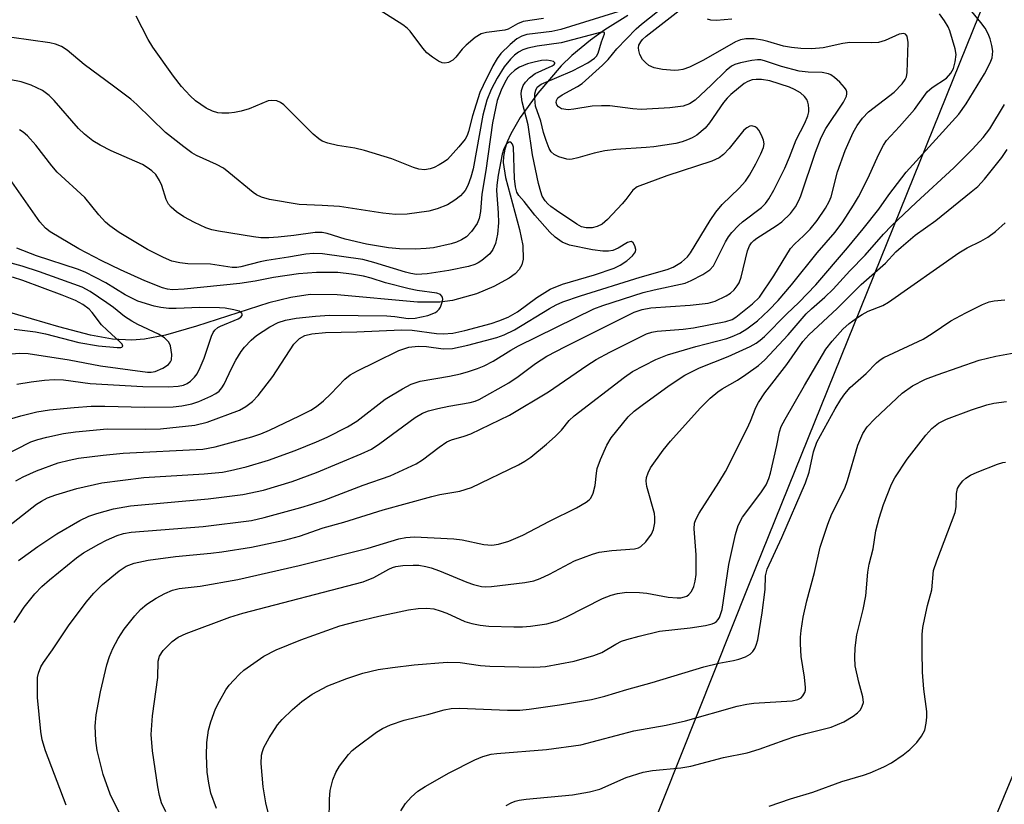
# Model space of a CAD drawing. Units: inches. Extents: x 1183771 to 1189773, y 565456 to 569458.
# Drawn here: x 1185779 to 1185980, y 566124 to 566284 of the extents above; entities that cross this region are included whole.
import ezdxf

# ---------------------------------------------------------------- set-up
doc = ezdxf.new("R2010")
doc.units = ezdxf.units.IN
doc.header["$MEASUREMENT"] = 0
for name, color, linetype in [('HYDRO-Single Line Stream', 4, 'Continuous'), ('NTRL-Trees', 3, 'Continuous'), ('Undefined', 1, 'Continuous'), ('UTIL-Cross Country Transmission Line', 1, 'Continuous')]:
    doc.layers.add(name, color=color, linetype=linetype)

msp = doc.modelspace()

# ---------------------------------------------------------------- linework, layer by layer
at = {"layer": 'HYDRO-Single Line Stream'}
msp.add_lwpolyline([(1185903.16, 566284.92), (1185898.45, 566281.94), (1185895.56, 566279.9), (1185891.74, 566276.76), (1185889.59, 566274.61), (1185884.85, 566269.08), (1185881.24, 566264.14), (1185879.31, 566260.8), (1185878.59, 566259.19), (1185878.08, 566257.65), (1185877.8, 566256.2), (1185877.77, 566254.93), (1185878.21, 566251.92), (1185881.1, 566241.33), (1185881.75, 566238.03), (1185881.82, 566235.23), (1185881.56, 566234.08), (1185881.05, 566233.14), (1185880.18, 566232.26), (1185878.98, 566231.36), (1185875.87, 566229.66), (1185872.32, 566228.2), (1185867.47, 566226.82), (1185864.83, 566226.52), (1185860.32, 566226.52), (1185843.93, 566227.99), (1185838.48, 566228.07), (1185834.52, 566227.48), (1185830.05, 566226.35), (1185815.33, 566221.61), (1185809.01, 566219.8), (1185804.72, 566218.96), (1185802.17, 566218.74), (1185798.19, 566218.98), (1185793.73, 566219.8), (1185787.26, 566221.49), (1185770.53, 566226.37)], dxfattribs=at)
at = {"layer": 'NTRL-Trees'}
msp.add_lwpolyline([(1186211.62, 566845.13), (1186157.67, 566728.4), (1186125.53, 566628.14), (1186082.82, 566520.62), (1186033.77, 566408.73), (1185976.05, 566288.5), (1185927.7, 566168.8), (1185899.92, 566098.92), (1185862.16, 566003.61), (1185807.47, 565892.93), (1185777.53, 565820.01), (1185764.94, 565792.67), (1185724.04, 565692.26), (1185673.19, 565589.26), (1185631.44, 565476.18)], dxfattribs=at)
at = {"layer": 'Undefined'}
for points, elevation in [([(1185778.17, 566161.25), (1185780.24, 566164.39), (1185782.41, 566167.08), (1185783.82, 566168.56), (1185785.35, 566169.92), (1185790.85, 566174.42), (1185792.29, 566175.42), (1185795.41, 566177.18), (1185797, 566178), (1185799.16, 566178.95), (1185800.45, 566179.39), (1185801.98, 566179.66), (1185816.66, 566180.79), (1185826.48, 566182.03), (1185829.11, 566182.61), (1185836.56, 566184.69), (1185838.82, 566185.34), (1185841.28, 566186.17), (1185849.28, 566189.21), (1185854.78, 566191.1), (1185860.01, 566193.57), (1185861.34, 566194.36), (1185864.71, 566196.96), (1185866.31, 566198.04), (1185867.26, 566198.46), (1185869.8, 566199.18), (1185871.15, 566199.67), (1185879.03, 566203.45), (1185886.98, 566208.23), (1185894.81, 566213.62), (1185896.68, 566214.81), (1185899.47, 566216.31), (1185906.95, 566220.02), (1185908.03, 566220.4), (1185909.12, 566220.62), (1185914.43, 566220.99), (1185916.53, 566221.27), (1185923.12, 566222.58), (1185924.36, 566222.97), (1185925.15, 566223.41), (1185928.56, 566226.17), (1185929.96, 566227.54), (1185932.89, 566231.84), (1185936.24, 566237.43), (1185937.14, 566238.41), (1185938.94, 566240), (1185940.28, 566241.37), (1185941.69, 566243.14), (1185943.39, 566245.67), (1185944.14, 566246.98), (1185944.54, 566247.94), (1185945.86, 566253.04), (1185947.38, 566257.4), (1185949.05, 566261.07), (1185949.84, 566262.51), (1185950.95, 566264), (1185952.18, 566265.29), (1185957.4, 566269.3), (1185959.01, 566270.96), (1185959.65, 566271.88), (1185959.86, 566272.42), (1185960, 566273.28), (1185960.23, 566279.4), (1185960.01, 566280.66), (1185959.68, 566281.1), (1185959.33, 566281.23), (1185958.39, 566281.07), (1185955.57, 566279.8), (1185954.19, 566279.38), (1185952.83, 566279.3), (1185948.36, 566279.42), (1185946.96, 566279.2), (1185942.94, 566278.33), (1185940.61, 566278.13), (1185938.34, 566278.16), (1185936.45, 566278.34), (1185934.84, 566278.66), (1185931.65, 566279.62), (1185930.57, 566279.88), (1185928.89, 566280.11), (1185927.16, 566280.15), (1185926.08, 566279.95), (1185925.09, 566279.54), (1185918.55, 566275.82), (1185915.68, 566274.4), (1185914.32, 566273.92), (1185913.48, 566273.76), (1185912.62, 566273.69), (1185910.23, 566273.87), (1185908.48, 566274.2), (1185907.45, 566274.74), (1185906.75, 566275.3), (1185906.14, 566275.93), (1185905.59, 566276.93), (1185905.36, 566277.75), (1185905.3, 566278.3), (1185905.39, 566278.83), (1185905.76, 566279.56), (1185906.16, 566280.02), (1185906.89, 566280.67), (1185914.23, 566286.39)], 244), ([(1185885.98, 566284.31), (1185881.81, 566283.66), (1185880.66, 566283.2), (1185878.81, 566282.14), (1185878.07, 566281.89), (1185874.36, 566281.44), (1185873.28, 566281.16), (1185872.06, 566280.4), (1185870.25, 566278.87), (1185869.42, 566278.02), (1185868.14, 566276.38), (1185867.53, 566275.78), (1185866.61, 566275.34), (1185865.87, 566275.21), (1185865.37, 566275.28), (1185864.62, 566275.61), (1185863.39, 566276.39), (1185862.24, 566277.28), (1185861.39, 566278.22), (1185858.83, 566281.67), (1185858.23, 566282.28), (1185857.32, 566282.97), (1185852.72, 566285.94)], 244), ([(1185778.75, 566209.81), (1185781.61, 566210.28), (1185784.38, 566210.62), (1185786.31, 566210.71), (1185788.24, 566210.67), (1185793.64, 566209.93), (1185804.39, 566209.32), (1185809.64, 566209.25), (1185811.57, 566209.38), (1185812.65, 566209.59), (1185813.43, 566209.9), (1185814.12, 566210.37), (1185814.93, 566211.19), (1185815.44, 566211.89), (1185816.09, 566213.2), (1185816.89, 566215.11), (1185818.36, 566219.56), (1185818.73, 566220.31), (1185819.06, 566220.76), (1185819.67, 566221.32), (1185820.17, 566221.62), (1185823.79, 566223.08), (1185824.36, 566223.45), (1185824.6, 566223.78), (1185824.59, 566224.06), (1185824.51, 566224.22), (1185823.99, 566224.63), (1185822.93, 566224.96), (1185821.16, 566225.27), (1185819.98, 566225.36), (1185816, 566225.39), (1185811.14, 566225.2), (1185809.69, 566225.23), (1185808.05, 566225.41), (1185806.69, 566225.66), (1185803.38, 566226.68), (1185800.75, 566227.96), (1185796.84, 566230.43), (1185792.67, 566232.58), (1185791.05, 566233.19), (1185782.73, 566235.95), (1185778.7, 566237.47)], 232), ([(1185774.97, 566215.77), (1185779.31, 566216.08), (1185781.03, 566216.05), (1185789.35, 566214.77), (1185795.78, 566213.51), (1185805.3, 566212.22), (1185806.1, 566212.25), (1185806.9, 566212.38), (1185808.45, 566213.03), (1185809.6, 566213.79), (1185810.02, 566214.33), (1185810.2, 566214.73), (1185810.3, 566215.85), (1185810.03, 566217.57), (1185809.68, 566218.32), (1185808.78, 566219.26), (1185807.6, 566220), (1185803.38, 566221.94), (1185802.11, 566222.61), (1185800.64, 566223.61), (1185798.44, 566225.39), (1185797.06, 566226.39), (1185793.67, 566228.65), (1185792.01, 566229.54), (1185783.35, 566232.7), (1185779.78, 566233.84), (1185775.01, 566235.11)], 230), ([(1185778.19, 566221.02), (1185782.53, 566220.44), (1185784.53, 566220.04), (1185791.36, 566218.31), (1185795.34, 566217.58), (1185799.14, 566217.23), (1185799.9, 566217.27), (1185800.09, 566217.33), (1185800.28, 566217.5), (1185800.17, 566217.91), (1185799.72, 566218.44), (1185797.12, 566220.76), (1185795.96, 566221.9), (1185794.03, 566224.41), (1185793.46, 566225.04), (1185792.14, 566226.05), (1185790.64, 566226.84), (1185787.98, 566227.93), (1185779.92, 566230.93), (1185777.82, 566231.61)], 228)]:
    msp.add_lwpolyline(points, dxfattribs=dict(at, elevation=elevation))
for points in [[(1185803.06, 566115.4, 248), (1185797.75, 566126.3, 248), (1185796.32, 566130.3, 248), (1185795.11, 566135.17, 248), (1185794.78, 566137.19, 248), (1185794.69, 566140.12, 248), (1185794.9, 566142.45, 248), (1185795.75, 566147.1, 248), (1185797.05, 566152.62, 248), (1185797.6, 566154.31, 248), (1185798.25, 566155.95, 248), (1185799.36, 566157.95, 248), (1185800.59, 566159.89, 248), (1185802.78, 566162.63, 248), (1185803.92, 566163.87, 248), (1185805.19, 566164.97, 248), (1185807.09, 566166.23, 248), (1185808.84, 566167.18, 248), (1185810.41, 566167.83, 248), (1185811.76, 566168.15, 248), (1185816.04, 566168.66, 248), (1185823.72, 566170.03, 248), (1185836.24, 566172.82, 248), (1185850.29, 566176.37, 248), (1185856.52, 566178.29, 248), (1185857.93, 566178.59, 248), (1185859.68, 566178.67, 248), (1185867.68, 566178.31, 248), (1185869.43, 566178.09, 248), (1185873.79, 566177.11, 248), (1185875.43, 566177.01, 248), (1185876.8, 566177.17, 248), (1185878.9, 566177.81, 248), (1185881.76, 566179.01, 248), (1185887.22, 566181.91, 248), (1185892.71, 566184.58, 248), (1185894.63, 566185.73, 248), (1185895.26, 566186.22, 248), (1185895.62, 566186.6, 248), (1185896.09, 566187.56, 248), (1185896.51, 566189.17, 248), (1185896.74, 566191.65, 248), (1185896.92, 566192.6, 248), (1185897.61, 566194.48, 248), (1185898.84, 566197.4, 248), (1185899.76, 566198.86, 248), (1185903.23, 566203.15, 248), (1185904.44, 566204.28, 248), (1185906.04, 566205.51, 248), (1185911.57, 566209.53, 248), (1185914.78, 566211.63, 248), (1185917.77, 566213.15, 248), (1185923.56, 566215.41, 248), (1185928.04, 566217.45, 248), (1185929.27, 566218.12, 248), (1185930.11, 566218.73, 248), (1185930.96, 566219.5, 248), (1185935.51, 566224.13, 248), (1185937.95, 566226.41, 248), (1185941.41, 566230.06, 248), (1185947.85, 566237.58, 248), (1185951.06, 566241.45, 248), (1185954.26, 566245.46, 248), (1185956.29, 566248.35, 248), (1185959.81, 566253, 248), (1185970.57, 566264.82, 248), (1185972.01, 566266.89, 248), (1185975.76, 566273.04, 248), (1185976.6, 566274.55, 248), (1185977.08, 566275.56, 248), (1185977.32, 566276.29, 248), (1185977.46, 566277.61, 248), (1185977.3, 566278.75, 248), (1185976.94, 566280.17, 248), (1185976.53, 566281.17, 248), (1185975.88, 566282.33, 248), (1185975.02, 566283.49, 248), (1185971.35, 566287.97, 248)], [(1185779.05, 566173.9, 242), (1185782.98, 566176.7, 242), (1185786.89, 566179.28, 242), (1185791.56, 566182.01, 242), (1185793.4, 566182.92, 242), (1185795.01, 566183.46, 242), (1185798.39, 566184.4, 242), (1185801.86, 566185.02, 242), (1185817.67, 566186.43, 242), (1185824.72, 566187.32, 242), (1185828.94, 566188.21, 242), (1185834.79, 566189.95, 242), (1185839.76, 566191.81, 242), (1185848.87, 566195.62, 242), (1185850.92, 566196.57, 242), (1185852.61, 566197.68, 242), (1185859.81, 566203.03, 242), (1185861.31, 566203.9, 242), (1185862.58, 566204.35, 242), (1185864.45, 566204.84, 242), (1185866.69, 566205.3, 242), (1185871.01, 566206.03, 242), (1185872.07, 566206.32, 242), (1185872.86, 566206.66, 242), (1185878.91, 566210.06, 242), (1185880.78, 566211.34, 242), (1185884.32, 566214.03, 242), (1185886.64, 566215.48, 242), (1185890.45, 566217.49, 242), (1185904.45, 566224.43, 242), (1185906.06, 566225.02, 242), (1185907.82, 566225.35, 242), (1185915.87, 566225.87, 242), (1185919.5, 566226.28, 242), (1185920.93, 566226.69, 242), (1185923.18, 566227.79, 242), (1185924.02, 566228.35, 242), (1185924.79, 566229.01, 242), (1185925.44, 566229.8, 242), (1185925.82, 566230.46, 242), (1185926.2, 566231.58, 242), (1185927.54, 566236.98, 242), (1185927.94, 566237.98, 242), (1185928.33, 566238.57, 242), (1185928.81, 566239.06, 242), (1185929.43, 566239.53, 242), (1185933.35, 566242.03, 242), (1185934.5, 566242.88, 242), (1185936.3, 566244.59, 242), (1185937.26, 566245.95, 242), (1185937.94, 566247.18, 242), (1185938.36, 566248.17, 242), (1185941.36, 566257.06, 242), (1185942.5, 566260.06, 242), (1185943.49, 566261.87, 242), (1185947.03, 566267.22, 242), (1185947.66, 566268.48, 242), (1185947.76, 566268.94, 242), (1185947.74, 566269.34, 242), (1185947.58, 566269.78, 242), (1185947.28, 566270.23, 242), (1185946.29, 566271.28, 242), (1185945.2, 566272.27, 242), (1185944.51, 566272.78, 242), (1185944.02, 566273.02, 242), (1185942.71, 566273.29, 242), (1185939.85, 566273.32, 242), (1185938.01, 566273.55, 242), (1185934.47, 566274.5, 242), (1185930.99, 566275.69, 242), (1185930.26, 566275.83, 242), (1185929.57, 566275.87, 242), (1185928.4, 566275.74, 242), (1185926.07, 566275.25, 242), (1185924.95, 566274.9, 242), (1185924.25, 566274.54, 242), (1185923.15, 566273.66, 242), (1185920.13, 566270.68, 242), (1185916.88, 566267.62, 242), (1185915.73, 566266.88, 242), (1185914.4, 566266.42, 242), (1185911.67, 566266.07, 242), (1185905.83, 566265.77, 242), (1185904.15, 566265.87, 242), (1185899.48, 566266.46, 242), (1185897.81, 566266.52, 242), (1185895.86, 566266.42, 242), (1185892.12, 566265.78, 242), (1185890.97, 566265.7, 242), (1185889.63, 566265.9, 242), (1185889, 566266.29, 242), (1185888.71, 566266.71, 242), (1185888.56, 566267.18, 242), (1185888.61, 566267.59, 242), (1185888.91, 566268.1, 242), (1185889.78, 566268.76, 242), (1185892.88, 566270.44, 242), (1185893.85, 566271.06, 242), (1185898.01, 566274.78, 242), (1185899.15, 566275.96, 242), (1185900.89, 566278.11, 242), (1185904.87, 566282.18, 242), (1185905.96, 566283.15, 242), (1185909.21, 566285.73, 242)], [(1185788.74, 566124.02, 246), (1185784.58, 566135.11, 246), (1185783.89, 566137.33, 246), (1185783.63, 566139.02, 246), (1185782.93, 566145.96, 246), (1185782.9, 566149.19, 246), (1185782.96, 566150.06, 246), (1185783.14, 566150.89, 246), (1185783.63, 566152.2, 246), (1185784.15, 566153.12, 246), (1185785.98, 566155.69, 246), (1185789.23, 566160.57, 246), (1185792.85, 566165.41, 246), (1185794.39, 566167.2, 246), (1185796.19, 566168.96, 246), (1185799.53, 566171.79, 246), (1185800.97, 566172.72, 246), (1185802.59, 566173.31, 246), (1185805.48, 566173.95, 246), (1185811.05, 566174.71, 246), (1185818.26, 566175.36, 246), (1185820.49, 566175.63, 246), (1185826.5, 566176.61, 246), (1185833.2, 566178.02, 246), (1185836.26, 566178.86, 246), (1185841.13, 566180.5, 246), (1185845.33, 566181.67, 246), (1185853.33, 566184.2, 246), (1185863.23, 566186.94, 246), (1185864.87, 566187.3, 246), (1185868.95, 566187.97, 246), (1185871.33, 566188.76, 246), (1185880.89, 566193.38, 246), (1185882.16, 566194.09, 246), (1185883.39, 566194.91, 246), (1185886.61, 566197.56, 246), (1185888.36, 566199.15, 246), (1185889.62, 566200.4, 246), (1185891.23, 566202.37, 246), (1185892.22, 566203.35, 246), (1185902.46, 566211.24, 246), (1185904.09, 566212.38, 246), (1185908.83, 566214.81, 246), (1185911.19, 566215.78, 246), (1185916.96, 566217.44, 246), (1185923.3, 566219.1, 246), (1185924.38, 566219.48, 246), (1185925.92, 566220.17, 246), (1185927.41, 566221.03, 246), (1185929.53, 566222.7, 246), (1185931.83, 566224.86, 246), (1185933.77, 566226.82, 246), (1185936.49, 566230.04, 246), (1185941.7, 566236.55, 246), (1185945.37, 566240.74, 246), (1185946.94, 566242.84, 246), (1185949.13, 566246.23, 246), (1185950.12, 566247.98, 246), (1185952.11, 566251.8, 246), (1185954.19, 566256.5, 246), (1185955.23, 566258.49, 246), (1185955.83, 566259.42, 246), (1185958.49, 566262.27, 246), (1185961.53, 566265.72, 246), (1185964.12, 566269.33, 246), (1185965.15, 566270.21, 246), (1185968.01, 566272.15, 246), (1185968.93, 566273.12, 246), (1185969.46, 566274.07, 246), (1185969.83, 566275.48, 246), (1185969.98, 566276.93, 246), (1185969.83, 566278.08, 246), (1185968.73, 566281.78, 246), (1185968.38, 566282.58, 246), (1185967.62, 566283.81, 246), (1185966.61, 566285.23, 246)], [(1185903.06, 566286.26, 242), (1185889.48, 566282.03, 242), (1185887.66, 566281.62, 242), (1185882.58, 566280.99, 242), (1185881.56, 566280.69, 242), (1185880.55, 566280.14, 242), (1185879.18, 566279, 242), (1185877.25, 566277.13, 242), (1185876.53, 566276.16, 242), (1185875.68, 566274.61, 242), (1185873.66, 566270.65, 242), (1185873.03, 566269.18, 242), (1185871.53, 566264.42, 242), (1185870.69, 566261.28, 242), (1185870.4, 566260.46, 242), (1185870.02, 566259.7, 242), (1185868.76, 566258.13, 242), (1185866.41, 566255.59, 242), (1185865.72, 566255.06, 242), (1185864.72, 566254.47, 242), (1185863.68, 566253.94, 242), (1185862.88, 566253.64, 242), (1185861.74, 566253.47, 242), (1185860.59, 566253.56, 242), (1185859.48, 566253.92, 242), (1185855.06, 566255.68, 242), (1185849.52, 566257.38, 242), (1185847.55, 566257.87, 242), (1185844.03, 566258.4, 242), (1185842.03, 566258.91, 242), (1185840.93, 566259.3, 242), (1185840.19, 566259.75, 242), (1185839.08, 566260.71, 242), (1185833.07, 566266.68, 242), (1185832.4, 566267.19, 242), (1185831.68, 566267.49, 242), (1185830.65, 566267.6, 242), (1185829.87, 566267.5, 242), (1185826.02, 566265.88, 242), (1185824.41, 566265.39, 242), (1185823.02, 566265.1, 242), (1185821.89, 566264.98, 242), (1185820.5, 566265, 242), (1185819.68, 566265.09, 242), (1185818.6, 566265.39, 242), (1185817.3, 566265.99, 242), (1185815.08, 566267.53, 242), (1185814.02, 566268.52, 242), (1185812.27, 566270.45, 242), (1185810.64, 566272.56, 242), (1185806.39, 566278.47, 242), (1185805.49, 566280.03, 242), (1185803.05, 566284.77, 242)], [(1185924.31, 566284.15, 246), (1185921.17, 566283.85, 246), (1185920.07, 566283.96, 246), (1185919.34, 566284.16, 246)], [(1185772.57, 566177.38, 240), (1185782.76, 566185.32, 240), (1185783.72, 566185.98, 240), (1185785, 566186.65, 240), (1185786.67, 566187.25, 240), (1185790.92, 566188.56, 240), (1185796.05, 566189.68, 240), (1185804.6, 566190.77, 240), (1185816.87, 566191.54, 240), (1185820.63, 566191.89, 240), (1185822.26, 566192.18, 240), (1185825.42, 566192.92, 240), (1185829.99, 566194.3, 240), (1185835.41, 566196.29, 240), (1185839.75, 566198.03, 240), (1185841.92, 566199.01, 240), (1185846.06, 566201.08, 240), (1185847.95, 566202.28, 240), (1185853.76, 566206.77, 240), (1185857.25, 566208.85, 240), (1185859.04, 566209.8, 240), (1185860.88, 566210.39, 240), (1185866.85, 566211.45, 240), (1185869.06, 566211.92, 240), (1185870.71, 566212.35, 240), (1185872.54, 566212.97, 240), (1185873.87, 566213.55, 240), (1185875.73, 566214.51, 240), (1185879.35, 566216.74, 240), (1185880.87, 566217.57, 240), (1185896.23, 566225.16, 240), (1185898.07, 566225.82, 240), (1185906.26, 566228.45, 240), (1185908.54, 566229.02, 240), (1185914.79, 566230.37, 240), (1185916.07, 566230.88, 240), (1185918.45, 566232.14, 240), (1185919.84, 566233.06, 240), (1185920.58, 566233.9, 240), (1185923.04, 566238.82, 240), (1185923.64, 566239.81, 240), (1185924.33, 566240.68, 240), (1185925.66, 566242.12, 240), (1185926.47, 566242.88, 240), (1185930.37, 566245.8, 240), (1185931.18, 566246.62, 240), (1185931.84, 566247.52, 240), (1185932.85, 566249.3, 240), (1185935.12, 566253.82, 240), (1185936.05, 566256, 240), (1185937.39, 566259.55, 240), (1185939.18, 566262.97, 240), (1185939.79, 566264.47, 240), (1185939.98, 566265.28, 240), (1185940.02, 566265.86, 240), (1185939.96, 566266.72, 240), (1185939.82, 566267.27, 240), (1185939.6, 566267.75, 240), (1185939.14, 566268.4, 240), (1185938.33, 566269.12, 240), (1185937.1, 566269.8, 240), (1185936.07, 566270.27, 240), (1185932.07, 566271.58, 240), (1185930.39, 566271.86, 240), (1185929.28, 566271.86, 240), (1185928.47, 566271.77, 240), (1185927.55, 566271.48, 240), (1185926.84, 566271.07, 240), (1185924.1, 566268.81, 240), (1185923.36, 566268.08, 240), (1185922.6, 566267.18, 240), (1185919.77, 566263.05, 240), (1185918.86, 566261.92, 240), (1185917.18, 566260.5, 240), (1185916.27, 566259.97, 240), (1185915.31, 566259.54, 240), (1185914.19, 566259.15, 240), (1185912.92, 566258.84, 240), (1185908.47, 566258.15, 240), (1185906.86, 566257.98, 240), (1185900.73, 566257.6, 240), (1185898.44, 566257.35, 240), (1185896.3, 566256.88, 240), (1185892.93, 566255.87, 240), (1185891.8, 566255.6, 240), (1185891.23, 566255.56, 240), (1185890.69, 566255.62, 240), (1185889.1, 566256.11, 240), (1185888.11, 566256.58, 240), (1185887.53, 566257.1, 240), (1185887.12, 566257.81, 240), (1185886.5, 566259.42, 240), (1185885.98, 566261.08, 240), (1185885.45, 566263.35, 240), (1185884.32, 566266.42, 240), (1185884.2, 566268.07, 240), (1185884.24, 566268.93, 240), (1185884.39, 566269.7, 240), (1185884.71, 566270.28, 240), (1185885.5, 566270.92, 240), (1185891.89, 566273.6, 240), (1185894.97, 566275.27, 240), (1185896.37, 566276.22, 240), (1185896.75, 566276.61, 240), (1185897.1, 566277.19, 240), (1185897.79, 566279.56, 240), (1185898.4, 566281.14, 240), (1185898.39, 566281.4, 240), (1185898.3, 566281.46, 240), (1185897.77, 566281.47, 240), (1185889.55, 566279.33, 240), (1185884.65, 566278.66, 240), (1185882.81, 566278.25, 240), (1185881.78, 566277.89, 240), (1185880.89, 566277.45, 240), (1185880.06, 566276.8, 240), (1185879.26, 566275.97, 240), (1185877.97, 566274.41, 240), (1185876.55, 566272.11, 240), (1185875.33, 566269.79, 240), (1185874.46, 566267.65, 240), (1185873.64, 566264.62, 240), (1185871.67, 566253.65, 240), (1185871.2, 566251.96, 240), (1185870.59, 566250.29, 240), (1185870.01, 566249.26, 240), (1185869.07, 566248.13, 240), (1185867.92, 566247.25, 240), (1185866.42, 566246.35, 240), (1185864.3, 566245.51, 240), (1185862.64, 566245.03, 240), (1185858.19, 566244.45, 240), (1185855.86, 566244.38, 240), (1185853.22, 566244.63, 240), (1185844.41, 566245.96, 240), (1185840.9, 566246.2, 240), (1185836.25, 566246.39, 240), (1185830.16, 566247.43, 240), (1185828.55, 566247.86, 240), (1185827.53, 566248.34, 240), (1185826.82, 566248.83, 240), (1185821.92, 566252.94, 240), (1185820.78, 566253.8, 240), (1185819.35, 566254.56, 240), (1185815.33, 566256.38, 240), (1185814.39, 566256.95, 240), (1185812.72, 566258.17, 240), (1185808.99, 566261.07, 240), (1185803.17, 566266.74, 240), (1185801.91, 566267.86, 240), (1185798.44, 566270.51, 240), (1185792.45, 566274.91, 240), (1185788.99, 566277.82, 240), (1185787.83, 566278.58, 240), (1185786.59, 566279.06, 240), (1185785.45, 566279.3, 240), (1185769.93, 566281.48, 240)], [(1185778.52, 566190.09, 238), (1185780.04, 566190.92, 238), (1185782.74, 566192.17, 238), (1185787.17, 566193.78, 238), (1185789.35, 566194.34, 238), (1185791.27, 566194.69, 238), (1185796.31, 566195.34, 238), (1185800.4, 566195.71, 238), (1185816.59, 566196.55, 238), (1185819.13, 566197.01, 238), (1185826.6, 566199.04, 238), (1185828.39, 566199.68, 238), (1185830.16, 566200.43, 238), (1185836.28, 566203.33, 238), (1185838.62, 566204.52, 238), (1185839.77, 566205.26, 238), (1185841.14, 566206.41, 238), (1185842.67, 566207.83, 238), (1185845.51, 566210.79, 238), (1185846.61, 566211.68, 238), (1185848.1, 566212.52, 238), (1185851.85, 566214.31, 238), (1185856.52, 566216.67, 238), (1185858.53, 566217.3, 238), (1185860.44, 566217.54, 238), (1185862.14, 566217.46, 238), (1185865.53, 566216.99, 238), (1185867.41, 566217.04, 238), (1185870.58, 566217.75, 238), (1185876.46, 566219.3, 238), (1185877.96, 566219.84, 238), (1185880.05, 566220.88, 238), (1185887.18, 566225.2, 238), (1185888.56, 566225.95, 238), (1185889.9, 566226.55, 238), (1185893.48, 566227.77, 238), (1185905.63, 566231.61, 238), (1185911.17, 566233.14, 238), (1185912.36, 566233.63, 238), (1185914.09, 566234.66, 238), (1185915.32, 566235.75, 238), (1185915.9, 566236.57, 238), (1185919.89, 566243.13, 238), (1185921.04, 566244.86, 238), (1185922.35, 566246.39, 238), (1185925.83, 566249.73, 238), (1185927.09, 566251.17, 238), (1185927.9, 566252.38, 238), (1185929.24, 566254.67, 238), (1185930.26, 566256.69, 238), (1185930.79, 566257.97, 238), (1185930.92, 566258.73, 238), (1185930.8, 566259.49, 238), (1185930.38, 566260.53, 238), (1185929.82, 566261.51, 238), (1185929.49, 566261.93, 238), (1185929.1, 566262.24, 238), (1185928.41, 566262.44, 238), (1185927.96, 566262.37, 238), (1185927.36, 566262.02, 238), (1185926.8, 566261.51, 238), (1185923.8, 566257.77, 238), (1185922.6, 566256.6, 238), (1185921.73, 566255.93, 238), (1185920.22, 566255.23, 238), (1185911.06, 566252.26, 238), (1185905.04, 566249.97, 238), (1185904.15, 566249.33, 238), (1185902.77, 566247.44, 238), (1185902.02, 566246.55, 238), (1185898.99, 566243.35, 238), (1185897.9, 566242.39, 238), (1185896.92, 566241.89, 238), (1185895.91, 566241.64, 238), (1185894.67, 566241.62, 238), (1185893.74, 566241.86, 238), (1185892.73, 566242.4, 238), (1185888.62, 566245.14, 238), (1185887.44, 566245.97, 238), (1185886.82, 566246.53, 238), (1185886.28, 566247.16, 238), (1185885.73, 566248.11, 238), (1185885.41, 566248.94, 238), (1185884.93, 566250.67, 238), (1185883.74, 566256.52, 238), (1185882.84, 566262.61, 238), (1185881.61, 566267.28, 238), (1185881.39, 566268.87, 238), (1185881.5, 566269.64, 238), (1185881.85, 566270.63, 238), (1185882.3, 566271.34, 238), (1185883.1, 566272.21, 238), (1185884.26, 566273.06, 238), (1185887.74, 566274.63, 238), (1185888.17, 566274.93, 238), (1185888.28, 566275.13, 238), (1185888.26, 566275.26, 238), (1185888.03, 566275.49, 238), (1185887.42, 566275.69, 238), (1185886.65, 566275.76, 238), (1185885.54, 566275.7, 238), (1185884.07, 566275.41, 238), (1185882.72, 566275.02, 238), (1185881.11, 566274.34, 238), (1185880.11, 566273.74, 238), (1185879.24, 566272.96, 238), (1185878.74, 566272.33, 238), (1185878.07, 566271.22, 238), (1185877.34, 566269.69, 238), (1185876.56, 566267.56, 238), (1185875.57, 566263, 238), (1185874.22, 566253.29, 238), (1185873.44, 566248.53, 238), (1185873.11, 566244.94, 238), (1185872.89, 566243.56, 238), (1185872.48, 566242.52, 238), (1185871.28, 566240.86, 238), (1185870.27, 566239.82, 238), (1185869.29, 566239.22, 238), (1185868.23, 566238.74, 238), (1185867.15, 566238.37, 238), (1185863.56, 566237.58, 238), (1185862.1, 566237.41, 238), (1185859.86, 566237.3, 238), (1185856.67, 566237.34, 238), (1185854.38, 566237.57, 238), (1185849.94, 566238.33, 238), (1185845.61, 566239.32, 238), (1185841.92, 566240.5, 238), (1185840.87, 566240.71, 238), (1185839.49, 566240.68, 238), (1185835.16, 566240.08, 238), (1185831.97, 566239.75, 238), (1185830.01, 566239.62, 238), (1185828.39, 566239.62, 238), (1185826.89, 566239.78, 238), (1185819.76, 566240.95, 238), (1185818.46, 566241.25, 238), (1185817.19, 566241.65, 238), (1185814.88, 566242.7, 238), (1185812.7, 566243.91, 238), (1185811.25, 566244.88, 238), (1185810.13, 566245.83, 238), (1185809.64, 566246.46, 238), (1185809.12, 566247.39, 238), (1185808.23, 566250.23, 238), (1185807.78, 566251.29, 238), (1185807, 566252.48, 238), (1185806.19, 566253.27, 238), (1185805.28, 566253.95, 238), (1185804.3, 566254.55, 238), (1185797.93, 566257.29, 238), (1185795.67, 566258.46, 238), (1185794.23, 566259.35, 238), (1185792.49, 566260.74, 238), (1185791.25, 566261.88, 238), (1185786.3, 566267.59, 238), (1185785.32, 566268.58, 238), (1185783.95, 566269.62, 238), (1185781.67, 566270.71, 238), (1185779.59, 566271.36, 238), (1185777.16, 566271.84, 238)], [(1185809.06, 566122.69, 250), (1185808.18, 566124.53, 250), (1185807.75, 566125.99, 250), (1185807.45, 566127.74, 250), (1185806.37, 566135.08, 250), (1185806.1, 566138.41, 250), (1185806.37, 566142.24, 250), (1185807.44, 566150.06, 250), (1185807.48, 566153.37, 250), (1185807.77, 566154.38, 250), (1185808.55, 566155.53, 250), (1185810.33, 566157.4, 250), (1185811.6, 566158.26, 250), (1185813.22, 566158.97, 250), (1185822.09, 566162.32, 250), (1185824.72, 566163.17, 250), (1185849.23, 566169.56, 250), (1185851.39, 566170.38, 250), (1185854.45, 566172.11, 250), (1185855.21, 566172.45, 250), (1185855.91, 566172.65, 250), (1185857.32, 566172.84, 250), (1185859.41, 566172.95, 250), (1185860.61, 566172.9, 250), (1185862, 566172.68, 250), (1185863.11, 566172.38, 250), (1185864.77, 566171.78, 250), (1185870.36, 566169.48, 250), (1185871.7, 566169, 250), (1185873.37, 566168.6, 250), (1185874.25, 566168.53, 250), (1185875.39, 566168.56, 250), (1185882.14, 566169.41, 250), (1185884, 566169.75, 250), (1185885.3, 566170.22, 250), (1185887.17, 566171.06, 250), (1185892.3, 566173.8, 250), (1185895.92, 566175.16, 250), (1185897.34, 566175.54, 250), (1185899.9, 566175.93, 250), (1185904.49, 566176.26, 250), (1185905.31, 566176.47, 250), (1185905.79, 566176.73, 250), (1185906.78, 566177.67, 250), (1185907.96, 566179.24, 250), (1185908.38, 566180.21, 250), (1185908.61, 566181.54, 250), (1185908.65, 566182.63, 250), (1185908.57, 566183.46, 250), (1185907.03, 566188.95, 250), (1185906.9, 566190.02, 250), (1185906.96, 566190.78, 250), (1185907.27, 566191.76, 250), (1185907.78, 566192.74, 250), (1185910.36, 566196.36, 250), (1185911.85, 566198.16, 250), (1185917.89, 566204.9, 250), (1185919.94, 566206.92, 250), (1185921.46, 566208.21, 250), (1185922.35, 566208.87, 250), (1185925.49, 566210.62, 250), (1185927.16, 566211.74, 250), (1185929.72, 566213.59, 250), (1185931.03, 566214.73, 250), (1185935.78, 566219.84, 250), (1185939.46, 566224.12, 250), (1185940.53, 566225.15, 250), (1185943.24, 566227.49, 250), (1185944.97, 566229.15, 250), (1185948.37, 566232.86, 250), (1185951.47, 566236.07, 250), (1185955.23, 566240.34, 250), (1185956.84, 566242.06, 250), (1185961.85, 566246.83, 250), (1185969.53, 566253.89, 250), (1185973.31, 566257.65, 250), (1185975.49, 566260.07, 250), (1185976.83, 566261.81, 250), (1185979.87, 566266.77, 250)], [(1185775.46, 566194.94, 236), (1185781.58, 566198.02, 236), (1185783.01, 566198.54, 236), (1185784.86, 566199.01, 236), (1185788.2, 566199.73, 236), (1185790.67, 566200.07, 236), (1185797.13, 566200.72, 236), (1185804.92, 566200.61, 236), (1185808.01, 566200.7, 236), (1185815, 566201.47, 236), (1185817.47, 566202.03, 236), (1185824.07, 566204.51, 236), (1185825.37, 566205.21, 236), (1185826.69, 566206.24, 236), (1185827.85, 566207.48, 236), (1185830.85, 566211.33, 236), (1185835.12, 566217.94, 236), (1185836.3, 566219.12, 236), (1185837.39, 566219.72, 236), (1185838.78, 566220.06, 236), (1185841.57, 566220.35, 236), (1185847.97, 566220.42, 236), (1185857.05, 566220.88, 236), (1185859.21, 566220.8, 236), (1185864.21, 566220.14, 236), (1185865.53, 566220.04, 236), (1185867.48, 566220.18, 236), (1185869.94, 566220.7, 236), (1185875.34, 566222.17, 236), (1185876.87, 566222.66, 236), (1185878.78, 566223.42, 236), (1185880.65, 566224.55, 236), (1185884.63, 566227.46, 236), (1185887.35, 566229.13, 236), (1185889.85, 566230.18, 236), (1185896.36, 566232.05, 236), (1185900.36, 566233.45, 236), (1185901.6, 566234.05, 236), (1185902.93, 566234.93, 236), (1185904.09, 566235.92, 236), (1185904.68, 566236.75, 236), (1185904.77, 566237.22, 236), (1185904.6, 566237.97, 236), (1185904.24, 566238.61, 236), (1185903.92, 566238.84, 236), (1185903.53, 566238.82, 236), (1185903.1, 566238.65, 236), (1185901.16, 566237.52, 236), (1185900.08, 566237.05, 236), (1185899.22, 566236.89, 236), (1185898.04, 566236.9, 236), (1185895.96, 566237.16, 236), (1185891.28, 566238.11, 236), (1185889.75, 566238.73, 236), (1185888.33, 566239.75, 236), (1185887.29, 566240.78, 236), (1185884.18, 566244.24, 236), (1185882.06, 566246.98, 236), (1185880.98, 566248.23, 236), (1185880.55, 566248.9, 236), (1185880.25, 566249.97, 236), (1185880.05, 566251.69, 236), (1185879.84, 566258.09, 236), (1185879.68, 566258.68, 236), (1185879.31, 566259.09, 236), (1185878.98, 566259.08, 236), (1185878.47, 566258.75, 236), (1185878.2, 566258.38, 236), (1185877.88, 566257.7, 236), (1185877.56, 566256.66, 236), (1185876.71, 566252.36, 236), (1185876.45, 566250.33, 236), (1185876.4, 566249.21, 236), (1185876.76, 566244.7, 236), (1185876.8, 566242.64, 236), (1185876.62, 566240.38, 236), (1185876.19, 566238.48, 236), (1185875.67, 566237.22, 236), (1185875.01, 566236.34, 236), (1185873.42, 566235.01, 236), (1185872.67, 566234.52, 236), (1185871.97, 566234.17, 236), (1185870.67, 566233.74, 236), (1185866.69, 566232.97, 236), (1185862.26, 566232.25, 236), (1185860.08, 566232.16, 236), (1185858.98, 566232.33, 236), (1185857.86, 566232.61, 236), (1185851.42, 566234.61, 236), (1185849.17, 566235.21, 236), (1185841, 566236.31, 236), (1185839.12, 566236.44, 236), (1185837.56, 566236.29, 236), (1185834.07, 566235.67, 236), (1185829.62, 566235.01, 236), (1185828.25, 566234.72, 236), (1185824.36, 566233.69, 236), (1185823.55, 566233.56, 236), (1185822.58, 566233.55, 236), (1185818.15, 566234.23, 236), (1185813.57, 566234.31, 236), (1185811.92, 566234.48, 236), (1185810.3, 566234.84, 236), (1185808.57, 566235.57, 236), (1185805.32, 566237.23, 236), (1185799.58, 566240.72, 236), (1185797.66, 566242.06, 236), (1185796.76, 566242.81, 236), (1185795.42, 566244.32, 236), (1185792.57, 566247.84, 236), (1185786.95, 566252.95, 236), (1185785.82, 566254.29, 236), (1185782.61, 566258.5, 236), (1185780.87, 566260.39, 236), (1185780.02, 566261.13, 236), (1185779.27, 566261.62, 236)], [(1185819.35, 566123.38, 252), (1185818.25, 566126.48, 252), (1185817.79, 566128.48, 252), (1185817.49, 566130.74, 252), (1185817.33, 566134.14, 252), (1185817.41, 566136.79, 252), (1185817.78, 566139.34, 252), (1185818.22, 566141, 252), (1185819.19, 566143.68, 252), (1185819.98, 566145.25, 252), (1185821.3, 566147.54, 252), (1185821.98, 566148.46, 252), (1185822.92, 566149.52, 252), (1185824.09, 566150.75, 252), (1185824.95, 566151.5, 252), (1185828.99, 566154.36, 252), (1185831.54, 566155.65, 252), (1185836.54, 566157.69, 252), (1185844.52, 566160.54, 252), (1185847.92, 566161.47, 252), (1185852.44, 566162.54, 252), (1185858.5, 566163.82, 252), (1185860.45, 566164.11, 252), (1185862.21, 566164.15, 252), (1185863.65, 566164, 252), (1185864.96, 566163.65, 252), (1185866.26, 566163.15, 252), (1185869.94, 566161.46, 252), (1185871.35, 566161.04, 252), (1185873.08, 566160.67, 252), (1185874.86, 566160.5, 252), (1185879.93, 566160.37, 252), (1185881.69, 566160.37, 252), (1185883.34, 566160.47, 252), (1185886.68, 566160.98, 252), (1185888.83, 566161.61, 252), (1185890.67, 566162.4, 252), (1185898.01, 566166.14, 252), (1185899.75, 566166.83, 252), (1185901.05, 566167.16, 252), (1185902.97, 566167.42, 252), (1185905.53, 566167.38, 252), (1185907, 566167.2, 252), (1185911.38, 566166.43, 252), (1185913.16, 566166.26, 252), (1185913.94, 566166.3, 252), (1185914.66, 566166.44, 252), (1185915.13, 566166.64, 252), (1185915.58, 566166.94, 252), (1185916.12, 566167.55, 252), (1185916.57, 566168.56, 252), (1185916.86, 566169.66, 252), (1185917.03, 566171.04, 252), (1185917.09, 566172.45, 252), (1185917.03, 566175.03, 252), (1185916.65, 566180.35, 252), (1185916.74, 566181.51, 252), (1185916.98, 566182.24, 252), (1185917.69, 566183.53, 252), (1185921.68, 566189.76, 252), (1185923, 566192.01, 252), (1185927.46, 566200.79, 252), (1185928.12, 566202.27, 252), (1185929.2, 566205.07, 252), (1185929.73, 566206.08, 252), (1185931.05, 566208.01, 252), (1185935.54, 566213.77, 252), (1185938.76, 566218.46, 252), (1185939.98, 566219.87, 252), (1185945.76, 566225.23, 252), (1185950.69, 566230.11, 252), (1185955.64, 566234.44, 252), (1185957.74, 566236.72, 252), (1185958.78, 566237.72, 252), (1185961.65, 566240.12, 252), (1185965.86, 566243.16, 252), (1185973.09, 566248.95, 252), (1185974.4, 566250.08, 252), (1185975.75, 566251.58, 252), (1185979.28, 566255.96, 252), (1185980.38, 566257.57, 252)], [(1185776.54, 566202.49, 234), (1185779.54, 566203.37, 234), (1185782.82, 566204.19, 234), (1185785.36, 566204.54, 234), (1185790.37, 566205.05, 234), (1185793.86, 566205.28, 234), (1185796.64, 566205.29, 234), (1185804.74, 566205.1, 234), (1185810.58, 566205.19, 234), (1185812.33, 566205.36, 234), (1185814.36, 566205.77, 234), (1185815.76, 566206.26, 234), (1185818.23, 566207.32, 234), (1185819.28, 566207.86, 234), (1185819.93, 566208.37, 234), (1185820.46, 566209.02, 234), (1185820.91, 566209.78, 234), (1185822.43, 566212.97, 234), (1185823.35, 566214.7, 234), (1185824.42, 566216.43, 234), (1185825.11, 566217.36, 234), (1185826.47, 566218.78, 234), (1185827.54, 566219.71, 234), (1185830.24, 566221.44, 234), (1185831.93, 566222.33, 234), (1185833.42, 566222.83, 234), (1185835.59, 566223.22, 234), (1185839.57, 566223.66, 234), (1185842.37, 566223.87, 234), (1185854.09, 566223.69, 234), (1185855.68, 566223.58, 234), (1185858.42, 566223.19, 234), (1185859.85, 566223.21, 234), (1185862.43, 566223.81, 234), (1185863.97, 566224.41, 234), (1185864.35, 566224.67, 234), (1185864.7, 566225.04, 234), (1185864.98, 566225.51, 234), (1185865.3, 566226.28, 234), (1185865.47, 566227.04, 234), (1185865.42, 566227.5, 234), (1185864.99, 566228.03, 234), (1185864.27, 566228.34, 234), (1185860.27, 566228.9, 234), (1185858.59, 566229.23, 234), (1185853.79, 566230.45, 234), (1185850.86, 566231.4, 234), (1185849.32, 566231.8, 234), (1185846.9, 566232.22, 234), (1185844.12, 566232.55, 234), (1185839.74, 566232.55, 234), (1185836.07, 566232.24, 234), (1185830.97, 566231.49, 234), (1185827.25, 566230.79, 234), (1185824.11, 566230.32, 234), (1185812.79, 566229.12, 234), (1185810.4, 566229.02, 234), (1185809.43, 566229.14, 234), (1185808.41, 566229.42, 234), (1185804.76, 566230.87, 234), (1185799.8, 566233.11, 234), (1185796.02, 566234.94, 234), (1185791.37, 566237.35, 234), (1185785.53, 566240.79, 234), (1185784.53, 566241.59, 234), (1185783.42, 566242.84, 234), (1185777.69, 566250.99, 234)], [(1185830.33, 566120.9, 254), (1185829.4, 566124.48, 254), (1185828.86, 566127.79, 254), (1185828.47, 566132.51, 254), (1185828.55, 566134.22, 254), (1185828.73, 566134.98, 254), (1185829.03, 566135.75, 254), (1185830.09, 566137.75, 254), (1185831.82, 566140.4, 254), (1185832.78, 566141.46, 254), (1185834.83, 566143.5, 254), (1185836.78, 566145.16, 254), (1185838.85, 566146.61, 254), (1185842.06, 566148.33, 254), (1185845.91, 566149.85, 254), (1185849.2, 566150.94, 254), (1185852.31, 566151.65, 254), (1185855.24, 566152.08, 254), (1185859.66, 566152.63, 254), (1185866.33, 566153.17, 254), (1185868.98, 566153.06, 254), (1185873.11, 566152.5, 254), (1185875.07, 566152.34, 254), (1185883.93, 566152.14, 254), (1185885.3, 566152.18, 254), (1185886.37, 566152.3, 254), (1185892.23, 566153.37, 254), (1185896.2, 566154.53, 254), (1185897.83, 566155.16, 254), (1185900.67, 566156.82, 254), (1185901.87, 566157.44, 254), (1185902.95, 566157.81, 254), (1185905.43, 566158.49, 254), (1185909.57, 566159.49, 254), (1185915.81, 566160.14, 254), (1185918.94, 566160.65, 254), (1185920.3, 566160.97, 254), (1185920.8, 566161.18, 254), (1185921.22, 566161.47, 254), (1185921.56, 566161.83, 254), (1185921.84, 566162.29, 254), (1185922.36, 566163.87, 254), (1185923.71, 566173.08, 254), (1185925.05, 566179.14, 254), (1185925.59, 566181.01, 254), (1185926.49, 566182.7, 254), (1185930.26, 566187.63, 254), (1185931.29, 566189.31, 254), (1185931.85, 566190.59, 254), (1185932.19, 566191.68, 254), (1185933.5, 566197.33, 254), (1185934.03, 566200.1, 254), (1185934.37, 566201.14, 254), (1185935.17, 566202.69, 254), (1185939.09, 566209.54, 254), (1185943.47, 566216.95, 254), (1185944.77, 566218.54, 254), (1185946.91, 566220.97, 254), (1185948.19, 566222.12, 254), (1185949.74, 566223.26, 254), (1185950.88, 566224.01, 254), (1185952.06, 566224.66, 254), (1185955.06, 566225.85, 254), (1185956.25, 566226.48, 254), (1185970.56, 566236.55, 254), (1185972.25, 566237.57, 254), (1185975, 566238.93, 254), (1185976.44, 566239.76, 254), (1185978.04, 566240.86, 254), (1185980.01, 566242.66, 254)], [(1185842.3, 566120.79, 256), (1185842.4, 566125.24, 256), (1185842.54, 566127, 256), (1185843.09, 566129.17, 256), (1185843.67, 566130.72, 256), (1185844.45, 566131.97, 256), (1185846.24, 566134.34, 256), (1185847.04, 566135.2, 256), (1185847.94, 566135.93, 256), (1185851.95, 566138.88, 256), (1185853.17, 566139.67, 256), (1185854.8, 566140.37, 256), (1185857.61, 566141.32, 256), (1185862.63, 566142.59, 256), (1185865.72, 566143.46, 256), (1185867.14, 566143.72, 256), (1185868.89, 566143.77, 256), (1185878.63, 566143.39, 256), (1185881.16, 566143.4, 256), (1185883.04, 566143.6, 256), (1185889.2, 566144.48, 256), (1185895.77, 566145.58, 256), (1185898.47, 566146.23, 256), (1185902.91, 566147.58, 256), (1185908.13, 566148.99, 256), (1185918.63, 566152.2, 256), (1185921.67, 566152.99, 256), (1185924.68, 566153.52, 256), (1185925.78, 566153.78, 256), (1185927.12, 566154.22, 256), (1185928.05, 566154.76, 256), (1185928.58, 566155.31, 256), (1185929.02, 566155.95, 256), (1185929.31, 566156.6, 256), (1185929.6, 566157.72, 256), (1185930.5, 566163.2, 256), (1185931.09, 566167.95, 256), (1185931.18, 566170.74, 256), (1185931.51, 566172.14, 256), (1185934.49, 566178.59, 256), (1185939.35, 566189.66, 256), (1185940.07, 566191.88, 256), (1185940.92, 566196.02, 256), (1185941.6, 566197.99, 256), (1185945.35, 566204.78, 256), (1185946.53, 566206.68, 256), (1185947.32, 566207.81, 256), (1185948.45, 566209.08, 256), (1185951.69, 566211.97, 256), (1185953.78, 566214.11, 256), (1185954.56, 566214.77, 256), (1185955.25, 566215.21, 256), (1185963.31, 566218.99, 256), (1185965.13, 566220.09, 256), (1185968.92, 566222.69, 256), (1185971.97, 566224.32, 256), (1185975.37, 566225.99, 256), (1185976.7, 566226.56, 256), (1185977.72, 566226.78, 256), (1185979.91, 566226.99, 256)], [(1185856.95, 566122.89, 258), (1185857.85, 566124.35, 258), (1185859.04, 566125.67, 258), (1185860.37, 566126.86, 258), (1185861.86, 566127.83, 258), (1185866.74, 566130.65, 258), (1185871.98, 566133.28, 258), (1185873.61, 566133.93, 258), (1185875.31, 566134.39, 258), (1185876.46, 566134.59, 258), (1185886.59, 566135.4, 258), (1185893.58, 566136.35, 258), (1185904.38, 566139.19, 258), (1185910.97, 566140.36, 258), (1185914.88, 566141.23, 258), (1185925.4, 566144.23, 258), (1185927.39, 566144.61, 258), (1185928.81, 566144.78, 258), (1185936.64, 566145.27, 258), (1185937.76, 566145.53, 258), (1185938.45, 566145.92, 258), (1185938.8, 566146.29, 258), (1185939.19, 566146.95, 258), (1185939.32, 566147.46, 258), (1185939.35, 566148.03, 258), (1185939.13, 566150.11, 258), (1185938.47, 566154.29, 258), (1185938.29, 566156.88, 258), (1185938.28, 566158.28, 258), (1185938.42, 566159.6, 258), (1185938.87, 566162.35, 258), (1185939.58, 566165.64, 258), (1185941.13, 566171.45, 258), (1185942.34, 566176.62, 258), (1185943.84, 566181.3, 258), (1185944.71, 566183.39, 258), (1185947.3, 566188.6, 258), (1185947.85, 566190.15, 258), (1185949.99, 566197.39, 258), (1185950.98, 566199.75, 258), (1185951.87, 566201.1, 258), (1185953.42, 566202.76, 258), (1185959.03, 566207.98, 258), (1185961.14, 566209.48, 258), (1185963.74, 566210.78, 258), (1185966.12, 566211.7, 258), (1185974.7, 566214.65, 258), (1185978.11, 566215.47, 258), (1185981.82, 566216.17, 258)], [(1185878.4, 566123.96, 260), (1185879.4, 566124.53, 260), (1185880.18, 566124.85, 260), (1185881, 566125.07, 260), (1185882.44, 566125.28, 260), (1185891.91, 566126.13, 260), (1185895.33, 566126.76, 260), (1185897.47, 566127.32, 260), (1185902.81, 566129.66, 260), (1185906.27, 566130.76, 260), (1185908.2, 566131.11, 260), (1185913.91, 566131.67, 260), (1185915.95, 566131.95, 260), (1185922.6, 566133.77, 260), (1185927.42, 566134.67, 260), (1185929.88, 566135.44, 260), (1185935.17, 566137.36, 260), (1185937.13, 566137.99, 260), (1185939.4, 566138.66, 260), (1185944.55, 566139.95, 260), (1185947.14, 566141.04, 260), (1185949, 566142.14, 260), (1185949.94, 566142.86, 260), (1185950.51, 566143.48, 260), (1185950.89, 566144.18, 260), (1185951.11, 566144.93, 260), (1185951.02, 566146.13, 260), (1185950.17, 566149.08, 260), (1185949.47, 566152.44, 260), (1185949.36, 566154.11, 260), (1185949.42, 566156.08, 260), (1185949.81, 566158.71, 260), (1185951.04, 566163.88, 260), (1185951.61, 566166.66, 260), (1185952.05, 566171.49, 260), (1185952.27, 566173.13, 260), (1185953.09, 566176.28, 260), (1185953.68, 566179.94, 260), (1185954.33, 566182.5, 260), (1185955.21, 566185.28, 260), (1185956.85, 566189.43, 260), (1185957.51, 566190.72, 260), (1185960.04, 566194.52, 260), (1185963.84, 566199.43, 260), (1185965.05, 566200.73, 260), (1185966.39, 566201.82, 260), (1185968.03, 566202.65, 260), (1185973.12, 566204.59, 260), (1185976.25, 566205.58, 260), (1185977.67, 566205.92, 260), (1185980.23, 566206.28, 260)], [(1185931.91, 566123.84, 262), (1185936.28, 566125.34, 262), (1185940.8, 566126.67, 262), (1185946.75, 566128.84, 262), (1185951.15, 566130.12, 262), (1185952.52, 566130.6, 262), (1185955.25, 566131.82, 262), (1185956.83, 566132.65, 262), (1185959.2, 566134.26, 262), (1185960.55, 566135.35, 262), (1185962, 566136.78, 262), (1185962.97, 566138.12, 262), (1185963.6, 566139.33, 262), (1185963.91, 566140.75, 262), (1185964.02, 566141.93, 262), (1185964, 566143.1, 262), (1185963.42, 566147.69, 262), (1185963.18, 566151.14, 262), (1185963.06, 566155.43, 262), (1185963.1, 566158.8, 262), (1185963.24, 566160.2, 262), (1185963.63, 566162.18, 262), (1185964.2, 566164.7, 262), (1185965.04, 566167.87, 262), (1185965.42, 566171.86, 262), (1185966.04, 566173.83, 262), (1185969.77, 566183.68, 262), (1185970, 566184.79, 262), (1185970.06, 566187.51, 262), (1185970.31, 566188.55, 262), (1185970.67, 566189.25, 262), (1185971.34, 566190.08, 262), (1185971.95, 566190.63, 262), (1185972.91, 566191.24, 262), (1185974.25, 566191.85, 262), (1185978.43, 566193.47, 262), (1185979.54, 566193.83, 262), (1185980.08, 566193.92, 262)]]:
    msp.add_polyline3d(points, dxfattribs=at)
at = {"layer": 'UTIL-Cross Country Transmission Line'}
msp.add_lwpolyline([(1185702.54, 565456.94), (1185845.23, 565795.98), (1185847.8, 565808.81), (1186198.05, 566650.3), (1186207.1, 566670.56), (1186634.01, 567686.27), (1186636.54, 567703.33), (1186639.7, 567731.12), (1186723.39, 568467.93), (1186724.01, 568484.98), (1186619.71, 569457.01)], dxfattribs=at)

doc.saveas('drawing.dxf')
